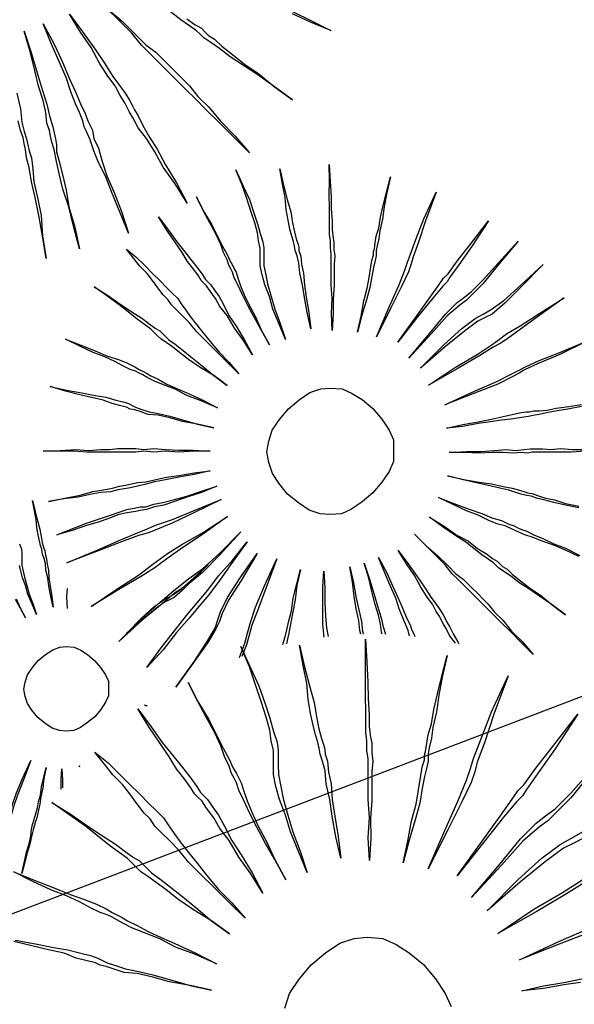
# Model space of a CAD drawing. Units: metres. Extents: x -354819 to 321981, y -252636 to 59232.
# Drawn here: x -95506 to -95423, y -175305 to -175158 of the extents above; entities that cross this region are included whole.
import ezdxf

# ---------------------------------------------------------------- set-up
doc = ezdxf.new("R2010")
doc.units = ezdxf.units.M
doc.header["$LTSCALE"] = 100
doc.header["$MEASUREMENT"] = 0
doc.linetypes.add('1', pattern=[0])
doc.linetypes.add('CONTINUO', pattern=[0])
doc.layers.get('Defpoints').update_dxf_attribs({"color": 1})
for name, color, linetype in [('ARQ_CTA_GER', 9, 'CONTINUO'), ('GRADE', 96, '1'), ('VERDE', 3, 'Continuous')]:
    doc.layers.add(name, color=color, linetype=linetype)
doc.layers.add('COTA', color=1, linetype='Continuous', lineweight=13)
doc.layers.add('hatch', color=9, linetype='Continuous', lineweight=13)
doc.styles.add('ARIAL', font='arial.ttf')
doc.linetypes.add('CERCA_LISA', pattern='A,0.5,-0.1,["/",Standard,S=0.2,R=0,X=-0.1,Y=-0.1]', length=0.6)
doc.dimstyles.get("Standard").update_dxf_attribs({"dimtxt": 0.18, "dimasz": 0.18, "dimexe": 0.18, "dimexo": 0.0625, "dimgap": 0.09, "dimtad": 0, "dimdec": 4, "dimzin": 0, "dimdsep": 46, "dimtxsty": 'Standard', "dimcen": 0.09, "dimadec": 0, "dimazin": 0, "dimtfac": 1, "dimtdec": 4, "dimtofl": 0, "dimtmove": 0, "dimatfit": 3, "dimfxl": 0, "dimtolj": 1, "dimtzin": 0, "dimarcsym": 0})

# ---------------------------------------------------------------- blocks, each defined once
blk = doc.blocks.new('_ArchTick')
at = {"color": 0, "linetype": 'ByBlock', "const_width": 0.15}
blk.add_lwpolyline([(-0.5, -0.5), (0.5, 0.5)], dxfattribs=at)
blk = doc.blocks.new('*D381')
at = {"layer": 'ARQ_CTA_GER', "color": 1, "lineweight": -2, "transparency": 16777216}
for p, q in [((-94474.42, -175079.41), (-94514.15, -174974.35)), ((-95566.71, -175415.12), (-94456.97, -174995.49)), ((-95498.11, -175466.49), (-95537.83, -175361.43))]:
    blk.add_line(p, q, dxfattribs=at)
at = {"layer": 'Defpoints', "color": 0, "transparency": 16777216}
for p in [(-94500, -175011.76), (-94474.37, -175079.55), (-95498.05, -175466.63)]:
    blk.add_point(p, dxfattribs=at)
at = {"layer": 'ARQ_CTA_GER', "color": 1, "lineweight": -2, "transparency": 16777216, "xscale": 45.72, "yscale": 45.72, "zscale": 45.72}
for p, rotation in [((-94500, -175011.76), 20.71314506827117), ((-95523.68, -175398.85), 200.7131450682712)]:
    blk.add_blockref('_ArchTick', p, dxfattribs=dict(at, rotation=rotation))
at = {"layer": 'ARQ_CTA_GER', "color": 7, "transparency": 16777216, "insert": (-95027.16, -175164.79), "char_height": 60.96, "attachment_point": 5, "rotation": 20.7131, "style": 'ARIAL'}
blk.add_mtext('\\A1;1094', dxfattribs=at)
blk = doc.blocks.new('VEG4')
at = {"layer": 'VERDE', "linetype": 'Continuous'}
for points in [[(-0.4688, 0.3242), (-0.4688, 0.3242), (-0.4408, 0.3039), (-0.4154, 0.2861), (-0.3925, 0.2709), (-0.3722, 0.2582), (-0.3544, 0.2454), (-0.3417, 0.2378), (-0.3316, 0.2302), (-0.3239, 0.2251), (-0.3163, 0.22), (-0.3062, 0.215), (-0.2934, 0.2073)], [(-0.263, 0.1794), (-0.2833, 0.1921), (-0.2985, 0.2048), (-0.3112, 0.2124), (-0.3214, 0.2175), (-0.329, 0.2226), (-0.3366, 0.2277), (-0.3468, 0.2327), (-0.3595, 0.2429), (-0.3748, 0.2556), (-0.3951, 0.2683), (-0.418, 0.2836), (-0.4408, 0.3039), (-0.4688, 0.3242)], [(0.1995, 0.126), (0.1995, 0.126), (0.2275, 0.1438), (0.2529, 0.1616), (0.2757, 0.1743), (0.2961, 0.187), (0.3113, 0.1997), (0.3266, 0.2073), (0.3367, 0.2124), (0.3443, 0.2175), (0.352, 0.22), (0.3647, 0.2277), (0.3774, 0.2353), (0.3952, 0.2429), (0.4155, 0.2556), (0.4358, 0.2683), (0.4612, 0.2836)], [(0.4612, 0.281), (0.4358, 0.2632), (0.4129, 0.248), (0.3952, 0.2353), (0.3774, 0.2251), (0.3647, 0.2175), (0.3545, 0.2124), (0.3469, 0.2099), (0.3393, 0.2073), (0.3291, 0.2023), (0.3138, 0.1946), (0.2986, 0.1845), (0.2783, 0.1718), (0.2554, 0.1591), (0.2275, 0.1438), (0.1995, 0.126)], [(-0.4942, 0.2785), (-0.4942, 0.2785), (-0.4637, 0.2607), (-0.4383, 0.2454), (-0.4129, 0.2327), (-0.3925, 0.22), (-0.3773, 0.2099), (-0.3621, 0.1997), (-0.3519, 0.1946), (-0.3443, 0.1895), (-0.3366, 0.1845), (-0.3265, 0.1794), (-0.3138, 0.1692), (-0.2985, 0.1591), (-0.2782, 0.1489), (-0.2579, 0.1362), (-0.2325, 0.1209), (-0.2045, 0.1057), (-0.235, 0.1209), (-0.263, 0.1362), (-0.2858, 0.1489), (-0.3062, 0.1591), (-0.3214, 0.1692), (-0.3366, 0.1768), (-0.3443, 0.1819), (-0.3519, 0.187), (-0.3595, 0.1921), (-0.3671, 0.1997), (-0.3798, 0.2073), (-0.3976, 0.2175), (-0.418, 0.2302), (-0.4383, 0.2454), (-0.4662, 0.2607), (-0.4942, 0.2785)], [(0.5688, 0.2259), (0.5688, 0.2259), (0.5803, 0.1954), (0.5904, 0.1725), (0.5981, 0.156), (0.6032, 0.1471), (0.6082, 0.1382), (0.6159, 0.123), (0.6247, 0.1014), (0.6349, 0.0734), (0.6222, 0.1014), (0.612, 0.1242), (0.6057, 0.1382), (0.6006, 0.1471), (0.5955, 0.156), (0.5892, 0.1712), (0.579, 0.1954), (0.5688, 0.2259)], [(-0.5298, 0.2099), (-0.5298, 0.2099), (-0.4993, 0.1972), (-0.4688, 0.1845), (-0.4459, 0.1743), (-0.423, 0.1667), (-0.4053, 0.1591), (-0.39, 0.1514), (-0.3773, 0.1463), (-0.3697, 0.1438), (-0.3621, 0.1387), (-0.3494, 0.1336), (-0.3366, 0.1286), (-0.3189, 0.1209), (-0.2985, 0.1108), (-0.2731, 0.1006), (-0.2477, 0.0904), (-0.2172, 0.0777), (-0.2503, 0.0879), (-0.2782, 0.0981), (-0.3036, 0.1082), (-0.3239, 0.1159), (-0.3417, 0.1235), (-0.357, 0.1286), (-0.3671, 0.1336), (-0.3748, 0.1362), (-0.3824, 0.1387), (-0.3925, 0.1463), (-0.4078, 0.1514), (-0.4256, 0.1616), (-0.4459, 0.1718), (-0.4713, 0.1819), (-0.4993, 0.1946), (-0.5298, 0.2099)], [(0.2224, 0.093), (0.2224, 0.093), (0.2554, 0.1057), (0.2834, 0.1184), (0.3088, 0.126), (0.3316, 0.1362), (0.3494, 0.1438), (0.3647, 0.1489), (0.3748, 0.1514), (0.3825, 0.154), (0.3901, 0.1565), (0.4002, 0.1616), (0.4155, 0.1667), (0.4333, 0.1718), (0.4536, 0.1794), (0.4765, 0.1895), (0.5044, 0.1997), (0.5349, 0.2099), (0.5044, 0.1972), (0.4765, 0.1845), (0.4511, 0.1743), (0.4307, 0.1641), (0.4129, 0.1565), (0.3977, 0.1514), (0.3875, 0.1489), (0.3799, 0.1463), (0.3723, 0.1438), (0.3621, 0.1413), (0.3469, 0.1362), (0.3291, 0.1311), (0.3088, 0.1235), (0.2834, 0.1133), (0.2554, 0.1032), (0.2224, 0.093)], [(0.5244, 0.203), (0.5244, 0.203), (0.5333, 0.189), (0.5422, 0.1751), (0.5485, 0.1636), (0.5549, 0.1535), (0.5612, 0.1458), (0.565, 0.1395), (0.5676, 0.1344), (0.5701, 0.1306), (0.5714, 0.128), (0.5739, 0.123), (0.5777, 0.1166), (0.5828, 0.109), (0.5879, 0.1001), (0.5955, 0.0899), (0.6032, 0.0772), (0.6108, 0.0645), (0.6019, 0.0785), (0.593, 0.0899), (0.5854, 0.1014), (0.579, 0.1103), (0.5739, 0.1179), (0.5701, 0.1242), (0.5676, 0.128), (0.5663, 0.1306), (0.565, 0.1331), (0.5625, 0.1382), (0.5587, 0.1446), (0.5536, 0.1535), (0.5472, 0.1636), (0.5409, 0.1751), (0.5333, 0.1878), (0.5244, 0.203)], [(-0.5603, 0.1159), (-0.5603, 0.1159), (-0.5272, 0.1082), (-0.4967, 0.1032), (-0.4713, 0.0955), (-0.4485, 0.0904), (-0.4281, 0.0879), (-0.4129, 0.0828), (-0.4027, 0.0803), (-0.3951, 0.0777), (-0.3875, 0.0752), (-0.3748, 0.0727), (-0.3595, 0.0676), (-0.3417, 0.065), (-0.3189, 0.06), (-0.2934, 0.0523), (-0.2655, 0.0473), (-0.235, 0.0396), (-0.268, 0.0447), (-0.2985, 0.0498), (-0.3239, 0.0549), (-0.3468, 0.06), (-0.3646, 0.0625), (-0.3798, 0.065), (-0.39, 0.0676), (-0.3976, 0.0701), (-0.4053, 0.0727), (-0.4154, 0.0752), (-0.4307, 0.0803), (-0.4485, 0.0854), (-0.4713, 0.0904), (-0.4967, 0.0981), (-0.5272, 0.1057), (-0.5603, 0.1159)], [(0.1029, 0.0676), (0.1131, 0.0473), (0.1182, 0.0218), (0.1207, -0.0061), (0.1182, -0.0341), (0.1131, -0.0595), (0.1029, -0.0798), (0.0902, -0.095), (0.0725, -0.1103), (0.0521, -0.1179), (0.0293, -0.123), (0.0013, -0.1255), (-0.0266, -0.123), (-0.0521, -0.1179), (-0.0724, -0.1103)], [(0.2402, 0.0473), (0.2402, 0.0473), (0.2732, 0.0523), (0.3037, 0.06), (0.3316, 0.065), (0.3545, 0.0676), (0.3723, 0.0701), (0.3875, 0.0727), (0.4002, 0.0752), (0.4079, 0.0752), (0.4155, 0.0752), (0.4282, 0.0752), (0.4434, 0.0777), (0.4612, 0.0803), (0.4841, 0.0828), (0.507, 0.0854), (0.5375, 0.0904), (0.5679, 0.0955), (0.5349, 0.0879), (0.5044, 0.0828), (0.479, 0.0777), (0.4561, 0.0727), (0.4384, 0.0701), (0.4231, 0.0676), (0.4129, 0.065), (0.4053, 0.065), (0.3977, 0.065), (0.3875, 0.065), (0.3723, 0.0625), (0.352, 0.06), (0.3291, 0.0574), (0.3037, 0.0549), (0.2732, 0.0523), (0.2402, 0.0473)], [(0.5719, 0.0717), (0.5727, 0.0709), (0.5828, 0.0607), (0.593, 0.0493), (0.5803, 0.0607), (0.5723, 0.0687)], [(0.5763, 0.0287), (0.5777, 0.0277), (0.5763, 0.0286)], [(0.673, 0.0201), (0.687, 0.0188), (0.6984, 0.0162), (0.7086, 0.0112), (0.7175, 0.0048), (0.7238, -0.0041), (0.7289, -0.0142), (0.7315, -0.027), (0.7327, -0.0409), (0.7315, -0.0549), (0.7289, -0.0676), (0.7238, -0.0778), (0.7175, -0.0854), (0.7086, -0.093), (0.6984, -0.0968), (0.687, -0.0994), (0.673, -0.1006), (0.6591, -0.0994), (0.6463, -0.0968), (0.6362, -0.093), (0.6286, -0.0854), (0.6209, -0.0778), (0.6171, -0.0676), (0.6146, -0.0549), (0.6133, -0.0409), (0.6146, -0.027), (0.6171, -0.0142), (0.6209, -0.0041), (0.6286, 0.0048), (0.6362, 0.0112), (0.6463, 0.0162), (0.6591, 0.0188), (0.673, 0.0201)], [(0.2402, 0.0142), (0.2402, 0.0142), (0.2732, 0.0142), (0.3062, 0.0142), (0.3342, 0.0142), (0.3596, 0.0142), (0.3825, 0.0117), (0.4028, 0.0117), (0.4206, 0.0117), (0.4333, 0.0117), (0.446, 0.0091), (0.4587, 0.0091), (0.4765, 0.0066), (0.4943, 0.0041), (0.512, 0.0015), (0.5324, 0.0015), (0.5527, -0.001), (0.5756, -0.0036), (0.5502, -0.0061), (0.5273, -0.0061), (0.5044, -0.0061), (0.4841, -0.0061), (0.4638, -0.0061), (0.4485, -0.0061), (0.4333, -0.0061), (0.4206, -0.0036), (0.4053, -0.001), (0.3901, 0.0015), (0.3698, 0.0041), (0.3494, 0.0066), (0.3266, 0.0091), (0.2986, 0.0117), (0.2707, 0.0117), (0.2402, 0.0142)], [(-0.573, -0.0036), (-0.573, -0.0036), (-0.5399, -0.0036), (-0.5094, -0.0036), (-0.4815, -0.0036), (-0.4586, -0.0036), (-0.4383, -0.0036), (-0.4205, -0.0036), (-0.4078, -0.0036), (-0.4002, -0.0036), (-0.39, -0.0036), (-0.3773, -0.0036), (-0.3621, -0.0036), (-0.3443, -0.0036), (-0.3214, -0.0061), (-0.296, -0.0061), (-0.268, -0.0061)], [(-0.268, -0.0061), (-0.2985, -0.0087), (-0.3265, -0.0087), (-0.3494, -0.0087), (-0.3671, -0.0112), (-0.3824, -0.0112), (-0.3951, -0.0112), (-0.4027, -0.0112), (-0.4103, -0.0112), (-0.423, -0.0112), (-0.4383, -0.0112), (-0.4586, -0.0087), (-0.4815, -0.0087), (-0.5094, -0.0061), (-0.5399, -0.0061), (-0.573, -0.0036)], [(0.2478, -0.0315), (0.2478, -0.0315), (0.2808, -0.0391), (0.3113, -0.0442), (0.3393, -0.0518), (0.3621, -0.0544), (0.3799, -0.0595), (0.3977, -0.062), (0.4104, -0.0646), (0.418, -0.0646), (0.4257, -0.0646), (0.4358, -0.0671), (0.4511, -0.0696), (0.4714, -0.0722), (0.4917, -0.0773), (0.5171, -0.0823), (0.5451, -0.0874), (0.5756, -0.095), (0.5425, -0.09), (0.5146, -0.0849), (0.4892, -0.0823), (0.4663, -0.0798), (0.446, -0.0773), (0.4307, -0.0747), (0.4206, -0.0722), (0.4129, -0.0722), (0.4053, -0.0722), (0.3926, -0.0696), (0.3774, -0.0671), (0.3596, -0.062), (0.3367, -0.0544), (0.3113, -0.0493), (0.2808, -0.0417), (0.2478, -0.0315)], [(-0.5628, -0.1052), (-0.5628, -0.1052), (-0.5298, -0.1001), (-0.4993, -0.095), (-0.4739, -0.09), (-0.451, -0.0849), (-0.4307, -0.0823), (-0.4154, -0.0798), (-0.4027, -0.0773), (-0.3951, -0.0773), (-0.3875, -0.0773), (-0.3748, -0.0747), (-0.3595, -0.0722), (-0.3392, -0.0696)], [(-0.3646, -0.0798), (-0.3798, -0.0823), (-0.39, -0.0849), (-0.3976, -0.0849), (-0.4053, -0.0849), (-0.4154, -0.0874), (-0.4307, -0.0874), (-0.451, -0.09), (-0.4739, -0.0925), (-0.4993, -0.0976), (-0.5298, -0.1001), (-0.5628, -0.1052)], [(0.2376, -0.0696), (0.2376, -0.0696), (0.2707, -0.0798), (0.2986, -0.0874), (0.324, -0.095), (0.3469, -0.1027), (0.3672, -0.1103), (0.3825, -0.1154), (0.3926, -0.1205), (0.4002, -0.123), (0.4079, -0.1255), (0.418, -0.1306), (0.4333, -0.1357), (0.4485, -0.1433), (0.4689, -0.1509), (0.4943, -0.1586), (0.5197, -0.1662), (0.5502, -0.1764), (0.5197, -0.1662), (0.4892, -0.1586), (0.4663, -0.1509), (0.4434, -0.1433), (0.4257, -0.1382), (0.4129, -0.1332), (0.4028, -0.1306), (0.3952, -0.1281), (0.3875, -0.1255), (0.3774, -0.1205), (0.3621, -0.1128), (0.3443, -0.1052), (0.324, -0.0976), (0.2986, -0.09), (0.2707, -0.0798), (0.2376, -0.0696)], [(0.7912, -0.0727), (0.7912, -0.0727), (0.8077, -0.0778), (0.8217, -0.0816)], [(0.8217, -0.0829), (0.8077, -0.0778), (0.7912, -0.0727)], [(0.7836, -0.0879), (0.7836, -0.0879), (0.7988, -0.0943), (0.8141, -0.1006), (0.8255, -0.107), (0.8369, -0.1121), (0.8458, -0.1172), (0.8534, -0.1222)], [(0.8763, -0.1451), (0.8687, -0.1413), (0.8636, -0.1375), (0.8598, -0.1337), (0.856, -0.1299), (0.8509, -0.1248), (0.8433, -0.1197), (0.8357, -0.1146), (0.8242, -0.1083), (0.8128, -0.1019), (0.7988, -0.0956), (0.7836, -0.0879)], [(-0.5298, -0.2196), (-0.5298, -0.2196), (-0.4993, -0.2068), (-0.4713, -0.1967)], [(-0.4688, -0.1992), (-0.4993, -0.2094), (-0.5298, -0.2196)], [(0.2224, -0.1001), (0.2224, -0.1001), (0.2529, -0.1128), (0.2834, -0.1255), (0.3062, -0.1382), (0.3291, -0.1484), (0.3469, -0.1586), (0.3621, -0.1687), (0.3723, -0.1789), (0.3799, -0.1865), (0.3875, -0.1941), (0.4002, -0.2018), (0.4129, -0.2119), (0.4307, -0.2221), (0.4511, -0.2323), (0.4765, -0.245), (0.5019, -0.2577), (0.5324, -0.2704), (0.4993, -0.2577), (0.4714, -0.2475), (0.446, -0.2348), (0.4257, -0.2246), (0.4079, -0.2145), (0.3926, -0.2068), (0.3825, -0.1992), (0.3748, -0.1916), (0.3672, -0.184), (0.357, -0.1738), (0.3418, -0.1637), (0.3266, -0.1535), (0.3037, -0.1408), (0.2808, -0.1281), (0.2529, -0.1154), (0.2224, -0.1001)], [(0.5691, -0.1079), (0.5727, -0.1057), (0.5691, -0.108)], [(0.7734, -0.1133), (0.7734, -0.1133), (0.7874, -0.1222), (0.8001, -0.1311), (0.8102, -0.1388), (0.8204, -0.1451), (0.828, -0.1515), (0.8344, -0.1553), (0.8395, -0.1578), (0.8433, -0.1604), (0.8471, -0.1629), (0.8522, -0.1654), (0.8585, -0.1693), (0.8661, -0.1743), (0.875, -0.1807), (0.8839, -0.1883), (0.8954, -0.1959), (0.9081, -0.2048), (0.8941, -0.1959), (0.8814, -0.1883), (0.87, -0.182), (0.8611, -0.1756), (0.8534, -0.1705), (0.8471, -0.1667), (0.842, -0.1642), (0.8395, -0.1629), (0.8369, -0.1604), (0.8318, -0.1578), (0.8255, -0.1527), (0.8179, -0.1477), (0.809, -0.14), (0.7988, -0.1324), (0.7861, -0.1235), (0.7734, -0.1133)], [(0.7569, -0.1273), (0.7569, -0.1273), (0.7696, -0.1388), (0.7779, -0.1481)], [(0.667, -0.1463), (0.667, -0.1463), (0.667, -0.1959), (0.6651, -0.2321), (0.6632, -0.2588), (0.6613, -0.2741), (0.6594, -0.2874), (0.6556, -0.3122), (0.6537, -0.3464), (0.6537, -0.3922), (0.6518, -0.3446), (0.6518, -0.3083), (0.6537, -0.2855), (0.6556, -0.2721), (0.6594, -0.2569), (0.6613, -0.2321), (0.6651, -0.194), (0.667, -0.1463)], [(0.202, -0.1509), (0.202, -0.1509), (0.23, -0.1687), (0.2554, -0.1865), (0.2757, -0.2018), (0.2961, -0.2145), (0.3113, -0.2272), (0.324, -0.2348), (0.3342, -0.2399), (0.3418, -0.245), (0.3494, -0.25), (0.3596, -0.2551), (0.3723, -0.2628), (0.3875, -0.2729), (0.4053, -0.2856), (0.4231, -0.3009), (0.446, -0.3161), (0.4714, -0.3339), (0.4434, -0.3161), (0.418, -0.3009), (0.3952, -0.2882), (0.3774, -0.2755), (0.3621, -0.2653), (0.3494, -0.2577), (0.3393, -0.2526), (0.3342, -0.25), (0.3291, -0.245), (0.3189, -0.2399), (0.3062, -0.2297), (0.291, -0.2196), (0.2732, -0.2043), (0.2529, -0.1891), (0.2275, -0.1713), (0.202, -0.1509)], [(0.5584, -0.1578), (0.5584, -0.1578), (0.566, -0.2054), (0.5736, -0.2397), (0.5793, -0.2626), (0.585, -0.2741), (0.5908, -0.2855), (0.5984, -0.3083), (0.606, -0.3426), (0.6137, -0.3865), (0.6022, -0.3407), (0.5946, -0.3065), (0.587, -0.2855), (0.5813, -0.2741), (0.5775, -0.2626), (0.5717, -0.2397), (0.566, -0.2054), (0.5584, -0.1578)], [(0.6099, -0.1483), (0.6099, -0.1483), (0.6156, -0.1844), (0.6194, -0.2168), (0.6232, -0.2455), (0.6251, -0.2702), (0.627, -0.295), (0.6308, -0.3217), (0.6327, -0.3541), (0.6365, -0.3884), (0.6308, -0.3503), (0.6251, -0.3179), (0.6213, -0.2912), (0.6194, -0.2684), (0.6174, -0.2455), (0.6156, -0.2168), (0.6117, -0.1844), (0.6099, -0.1483)], [(0.7337, -0.154), (0.7337, -0.154), (0.7242, -0.2016), (0.7166, -0.2378), (0.7128, -0.2645), (0.7108, -0.2779), (0.7089, -0.2912), (0.7032, -0.316), (0.6937, -0.3503), (0.6842, -0.3941), (0.6918, -0.3484), (0.6994, -0.3122), (0.7032, -0.2893), (0.7051, -0.2759), (0.7071, -0.2626), (0.7128, -0.2378), (0.7223, -0.2016), (0.7337, -0.154)], [(0.6679, -0.1629), (0.6679, -0.1629), (0.6679, -0.1959), (0.6667, -0.2201), (0.6641, -0.2366), (0.6616, -0.2455), (0.6591, -0.2544), (0.6565, -0.2696), (0.6552, -0.2925), (0.654, -0.323), (0.654, -0.2912), (0.654, -0.2683), (0.6552, -0.2518), (0.6578, -0.2442), (0.6603, -0.2366), (0.6629, -0.2201), (0.6654, -0.1959), (0.6679, -0.1629)], [(0.8061, -0.1749), (0.8061, -0.1749), (0.7871, -0.2207), (0.7737, -0.255), (0.7623, -0.2816), (0.7566, -0.295), (0.7509, -0.3103), (0.7395, -0.3331), (0.7261, -0.3655), (0.7089, -0.4055), (0.7242, -0.3617), (0.7356, -0.3293), (0.7452, -0.3065), (0.7509, -0.2931), (0.7585, -0.2798), (0.7699, -0.255), (0.7851, -0.2207), (0.8061, -0.1749)], [(0.169, -0.1789), (0.169, -0.1789), (0.1944, -0.2018), (0.2148, -0.2246), (0.2351, -0.2424), (0.2529, -0.2602), (0.2656, -0.2729), (0.2783, -0.2856), (0.2884, -0.2932), (0.2935, -0.2983), (0.2986, -0.3034), (0.3088, -0.311), (0.3189, -0.3212), (0.3316, -0.3339), (0.3469, -0.3491), (0.3647, -0.3669), (0.385, -0.3873), (0.4079, -0.4101), (0.3825, -0.3873), (0.3596, -0.3669), (0.3418, -0.3491), (0.324, -0.3339), (0.3113, -0.3212), (0.2986, -0.311), (0.291, -0.3059), (0.2859, -0.3009), (0.2808, -0.2958), (0.2707, -0.2882), (0.2605, -0.2755), (0.2478, -0.2628), (0.23, -0.245), (0.2122, -0.2246), (0.1919, -0.2043), (0.169, -0.1789)], [(-0.1842, -0.2729), (-0.1689, -0.2526), (-0.1512, -0.2272), (-0.1308, -0.2018), (-0.1486, -0.2297), (-0.1664, -0.2551), (-0.1816, -0.278)], [(0.728, -0.4151), (0.728, -0.4151), (0.7375, -0.3922), (0.747, -0.3731), (0.7566, -0.3541), (0.7642, -0.3389), (0.7719, -0.3274), (0.7776, -0.316), (0.7833, -0.3083), (0.7871, -0.3026), (0.7909, -0.2969), (0.7966, -0.2893), (0.8023, -0.2798), (0.808, -0.2664), (0.8157, -0.2512), (0.8252, -0.234), (0.8347, -0.215), (0.8462, -0.194), (0.8271, -0.2378), (0.81, -0.2721), (0.7985, -0.295), (0.7909, -0.3065), (0.7871, -0.3122), (0.7814, -0.3179), (0.7756, -0.3293), (0.768, -0.3407), (0.7585, -0.356), (0.749, -0.3731), (0.7395, -0.3922), (0.728, -0.4151)], [(0.1309, -0.2119), (0.1309, -0.2119), (0.1487, -0.2399), (0.1665, -0.2653), (0.1792, -0.2882), (0.1919, -0.3059), (0.2046, -0.3237), (0.2122, -0.3339), (0.2173, -0.3441), (0.2224, -0.3491), (0.2249, -0.3542), (0.2325, -0.3644), (0.2402, -0.3746), (0.2478, -0.3898), (0.2605, -0.4076), (0.2732, -0.4279), (0.2884, -0.4533), (0.3037, -0.4787), (0.2859, -0.4508), (0.2707, -0.4279), (0.2554, -0.4076), (0.2427, -0.3873), (0.2325, -0.3746), (0.2249, -0.3619), (0.2198, -0.3542), (0.2173, -0.3517), (0.2122, -0.3466), (0.2071, -0.339), (0.1995, -0.3263), (0.1893, -0.311), (0.1766, -0.2932), (0.1639, -0.2704), (0.1487, -0.2424), (0.1309, -0.2119)], [(0.7509, -0.4246), (0.7509, -0.4246), (0.7642, -0.4037), (0.7776, -0.3846), (0.789, -0.3674), (0.7985, -0.3541), (0.8061, -0.3407), (0.8118, -0.3312), (0.8157, -0.3255), (0.8195, -0.3198), (0.8233, -0.314), (0.829, -0.3065), (0.8347, -0.2969), (0.8442, -0.2855), (0.8538, -0.2721), (0.8633, -0.2569), (0.8766, -0.2397), (0.89, -0.2207), (0.8766, -0.2417), (0.8633, -0.2607), (0.8538, -0.2779), (0.8442, -0.2912), (0.8366, -0.3026), (0.8309, -0.3122), (0.8252, -0.3198), (0.8233, -0.3236), (0.8195, -0.3293), (0.8157, -0.335), (0.808, -0.3446), (0.8004, -0.356), (0.7909, -0.3713), (0.7794, -0.3865), (0.7661, -0.4055), (0.7509, -0.4246)], [(-0.0953, -0.2323), (-0.0953, -0.2323), (-0.1181, -0.2932), (-0.1359, -0.339), (-0.1461, -0.3695), (-0.1512, -0.3847), (-0.1562, -0.4), (-0.1664, -0.4279), (-0.1842, -0.4686), (-0.2071, -0.5245), (-0.1867, -0.466), (-0.1689, -0.4228), (-0.1588, -0.3949), (-0.1562, -0.3822), (-0.1512, -0.3669), (-0.141, -0.3364), (-0.1207, -0.2907), (-0.0953, -0.2323)], [(0.0979, -0.2323), (0.0979, -0.2323), (0.1207, -0.2907), (0.1385, -0.3364), (0.1512, -0.3669), (0.1588, -0.3822), (0.1665, -0.3974), (0.1792, -0.4254), (0.197, -0.466), (0.2173, -0.5219), (0.1919, -0.466), (0.1716, -0.4254), (0.1588, -0.3974), (0.1512, -0.3847), (0.1436, -0.3695), (0.1334, -0.339), (0.1182, -0.2932), (0.0979, -0.2323)], [(-0.0444, -0.2373), (-0.0444, -0.2373), (-0.0571, -0.3009), (-0.0698, -0.3491), (-0.0775, -0.3847), (-0.08, -0.4025), (-0.0825, -0.4203), (-0.0902, -0.4508), (-0.1003, -0.4965), (-0.113, -0.5524), (-0.1029, -0.4914), (-0.0953, -0.4432), (-0.0902, -0.4127), (-0.0876, -0.3974), (-0.0825, -0.3822), (-0.0749, -0.3491), (-0.0622, -0.3009), (-0.0444, -0.2373)], [(-0.0089, -0.25), (-0.0089, -0.25), (-0.0089, -0.3161), (-0.0114, -0.3644), (-0.0165, -0.3974), (-0.0216, -0.4152), (-0.0266, -0.433), (-0.0317, -0.4635), (-0.0343, -0.5092), (-0.0368, -0.5702), (-0.0368, -0.5067), (-0.0368, -0.4609), (-0.0343, -0.4279), (-0.0292, -0.4127), (-0.0241, -0.3974), (-0.019, -0.3644), (-0.0139, -0.3161), (-0.0089, -0.25)], [(0.0216, -0.2475), (0.0216, -0.2475), (0.0267, -0.3136), (0.0318, -0.3619), (0.0318, -0.3949), (0.0293, -0.4127), (0.0267, -0.4305), (0.0267, -0.4635), (0.0293, -0.5092), (0.0318, -0.5677), (0.0267, -0.5067), (0.0216, -0.4584), (0.0216, -0.4254), (0.0216, -0.4101), (0.0242, -0.3949), (0.0267, -0.3619), (0.0242, -0.3136), (0.0216, -0.2475)], [(0.0597, -0.2551), (0.0597, -0.2551), (0.0699, -0.3187), (0.0775, -0.3644), (0.0826, -0.3949), (0.0852, -0.4101), (0.0852, -0.4228), (0.0902, -0.4533), (0.0953, -0.4965), (0.1029, -0.555), (0.0902, -0.494), (0.0826, -0.4508), (0.0775, -0.4203), (0.075, -0.4101), (0.075, -0.3974), (0.0725, -0.3669), (0.0674, -0.3187), (0.0597, -0.2551)], [(0.5222, -0.2573), (0.5317, -0.2779), (0.5394, -0.2912), (0.5469, -0.3045), (0.5584, -0.3274), (0.5717, -0.3598), (0.587, -0.4017), (0.5679, -0.3598), (0.5526, -0.3255), (0.5431, -0.3045), (0.5355, -0.2912), (0.5279, -0.2779), (0.5206, -0.2605)], [(0.7719, -0.4456), (0.7719, -0.4456), (0.789, -0.4284), (0.8043, -0.4112), (0.8195, -0.3979), (0.8309, -0.3846), (0.8424, -0.375), (0.8499, -0.3655), (0.8576, -0.3579), (0.8614, -0.3541), (0.8652, -0.3503), (0.8728, -0.3426), (0.8805, -0.335), (0.89, -0.3255), (0.9014, -0.314), (0.9167, -0.3007), (0.9319, -0.2855), (0.9491, -0.2684), (0.9319, -0.2874), (0.9167, -0.3045), (0.9014, -0.3179), (0.89, -0.3312), (0.8805, -0.3407), (0.8728, -0.3503), (0.8671, -0.356), (0.8633, -0.3598), (0.8595, -0.3636), (0.8538, -0.3693), (0.8442, -0.377), (0.8347, -0.3884), (0.8214, -0.3998), (0.8061, -0.4132), (0.7909, -0.4284), (0.7719, -0.4456)], [(0.49, -0.3165), (0.4917, -0.3198), (0.4955, -0.3274), (0.5012, -0.3369), (0.5088, -0.3484), (0.5165, -0.3617), (0.5279, -0.377), (0.5394, -0.396), (0.5508, -0.4151), (0.5374, -0.3941), (0.5241, -0.377), (0.5127, -0.3598), (0.5031, -0.3464), (0.4955, -0.335), (0.4898, -0.3255), (0.487, -0.3214)], [(0.7928, -0.4742), (0.7928, -0.4742), (0.8138, -0.4608), (0.8328, -0.4475), (0.8499, -0.4379), (0.8652, -0.4284), (0.8766, -0.4189), (0.8881, -0.4132), (0.8957, -0.4094), (0.9014, -0.4055), (0.9072, -0.4037), (0.9167, -0.3979), (0.9262, -0.3922), (0.9396, -0.3865), (0.9548, -0.377), (0.97, -0.3674), (0.9891, -0.356), (1.0101, -0.3446), (0.9891, -0.3579), (0.97, -0.3713), (0.9528, -0.3827), (0.9396, -0.3922), (0.9262, -0.3998), (0.9167, -0.4055), (0.909, -0.4094), (0.9033, -0.4112), (0.8976, -0.4132), (0.89, -0.4169), (0.8785, -0.4227), (0.8671, -0.4303), (0.8519, -0.4398), (0.8347, -0.4493), (0.8138, -0.4608), (0.7928, -0.4742)], [(0.4539, -0.3684), (0.4574, -0.3713), (0.4688, -0.3808), (0.4803, -0.3922), (0.4936, -0.4055), (0.5088, -0.4208), (0.5241, -0.4379), (0.505, -0.4208), (0.4898, -0.4055), (0.4746, -0.3922), (0.4612, -0.3808), (0.45, -0.3733)], [(0.418, -0.4101), (0.4231, -0.4132), (0.4345, -0.4227), (0.4497, -0.4322), (0.465, -0.4436), (0.4821, -0.457), (0.5012, -0.4703), (0.4803, -0.457), (0.4612, -0.4436), (0.4459, -0.4341), (0.4307, -0.4246), (0.4193, -0.4151), (0.4155, -0.4128)], [(0.81, -0.4989), (0.81, -0.4989), (0.8347, -0.4894), (0.8557, -0.4799), (0.8748, -0.4742), (0.8919, -0.4665), (0.9052, -0.4608), (0.9167, -0.457), (0.9243, -0.4551), (0.93, -0.4532), (0.9357, -0.4513), (0.9433, -0.4475), (0.9548, -0.4436), (0.9681, -0.4398), (0.9834, -0.4341), (1.0005, -0.4265), (1.0215, -0.4189), (1.0443, -0.4112), (1.0215, -0.4208), (1.0005, -0.4303), (0.9815, -0.4379), (0.9662, -0.4456), (0.9528, -0.4513), (0.9414, -0.4551), (0.9338, -0.457), (0.9281, -0.4589), (0.9224, -0.4608), (0.9147, -0.4627), (0.9033, -0.4665), (0.89, -0.4703), (0.8748, -0.476), (0.8557, -0.4837), (0.8347, -0.4913), (0.81, -0.4989)], [(0.3955, -0.4327), (0.3983, -0.4341), (0.4078, -0.4418), (0.4193, -0.4493), (0.4345, -0.457), (0.4497, -0.4665), (0.4688, -0.478), (0.4898, -0.4894), (0.4669, -0.478), (0.4459, -0.4665), (0.4288, -0.457), (0.4135, -0.4493), (0.4021, -0.4418), (0.3915, -0.4364)], [(0.3642, -0.4603), (0.3659, -0.4608), (0.3716, -0.4646), (0.3811, -0.4685), (0.3907, -0.4722), (0.404, -0.478), (0.4193, -0.4856), (0.4383, -0.4932), (0.4574, -0.5009), (0.4803, -0.5104), (0.4554, -0.5027), (0.4345, -0.4951), (0.4155, -0.4875), (0.4002, -0.4817), (0.3869, -0.476), (0.3754, -0.4722), (0.3678, -0.4685), (0.3621, -0.4665), (0.3581, -0.4652)], [(0.6441, -0.4817), (0.6651, -0.4837), (0.6822, -0.4875), (0.6975, -0.4951), (0.7108, -0.5046), (0.7203, -0.518), (0.728, -0.5332), (0.7318, -0.5523), (0.7337, -0.5732), (0.7318, -0.5942), (0.728, -0.6133), (0.7203, -0.6285), (0.7108, -0.6399), (0.6975, -0.6514), (0.6822, -0.6571), (0.6651, -0.6609), (0.6441, -0.6628), (0.6232, -0.6609), (0.6041, -0.6571), (0.5889, -0.6514), (0.5775, -0.6399), (0.566, -0.6285), (0.5603, -0.6133), (0.5565, -0.5942), (0.5546, -0.5732), (0.5565, -0.5523), (0.5603, -0.5332), (0.566, -0.518), (0.5775, -0.5046), (0.5889, -0.4951), (0.6041, -0.4875), (0.6232, -0.4837), (0.6441, -0.4817)], [(0.3081, -0.501), (0.3221, -0.5027), (0.3335, -0.5066), (0.3411, -0.5084), (0.3468, -0.5104), (0.3525, -0.5123), (0.3621, -0.5141), (0.3735, -0.518), (0.3869, -0.5199), (0.404, -0.5237), (0.4231, -0.5294), (0.444, -0.5332), (0.4669, -0.539), (0.4422, -0.5351), (0.4193, -0.5313), (0.4002, -0.5275), (0.3831, -0.5237), (0.3697, -0.5218), (0.3583, -0.5199), (0.3507, -0.518), (0.345, -0.5161), (0.3392, -0.5141), (0.3316, -0.5123), (0.3201, -0.5084), (0.3068, -0.5046), (0.3035, -0.5039)], [(0.8233, -0.5332), (0.8233, -0.5332), (0.8481, -0.5294), (0.8709, -0.5237), (0.8919, -0.5199), (0.909, -0.518), (0.9224, -0.5161), (0.9338, -0.5141), (0.9433, -0.5123), (0.9491, -0.5123), (0.9548, -0.5123), (0.9643, -0.5123), (0.9757, -0.5104), (0.9891, -0.5084), (1.0062, -0.5066), (1.0234, -0.5046), (1.0463, -0.5009), (1.0691, -0.497), (1.0443, -0.5027), (1.0215, -0.5066), (1.0024, -0.5104), (0.9852, -0.5141), (0.972, -0.5161), (0.9605, -0.518), (0.9528, -0.5199), (0.9471, -0.5199), (0.9414, -0.5199), (0.9338, -0.5199), (0.9224, -0.5218), (0.9072, -0.5237), (0.89, -0.5256), (0.8709, -0.5275), (0.8481, -0.5294), (0.8233, -0.5332)], [(0.8233, -0.558), (0.8233, -0.558), (0.8481, -0.558), (0.8728, -0.558), (0.8938, -0.558), (0.9129, -0.558), (0.93, -0.5599), (0.9453, -0.5599), (0.9586, -0.5599), (0.9681, -0.5599), (0.9777, -0.5618), (0.9872, -0.5618), (1.0005, -0.5637), (1.0139, -0.5656), (1.0272, -0.5675), (1.0425, -0.5675), (1.0577, -0.5694), (1.0749, -0.5714), (1.0558, -0.5732), (1.0386, -0.5732), (1.0215, -0.5732), (1.0062, -0.5732), (0.991, -0.5732), (0.9795, -0.5732), (0.9681, -0.5732), (0.9586, -0.5714), (0.9471, -0.5694), (0.9357, -0.5675), (0.9205, -0.5656), (0.9052, -0.5637), (0.8881, -0.5618), (0.8671, -0.5599), (0.8462, -0.5599), (0.8233, -0.558)], [(0.2134, -0.5714), (0.2134, -0.5714), (0.2382, -0.5714), (0.2611, -0.5714), (0.282, -0.5714), (0.2992, -0.5714), (0.3144, -0.5714), (0.3278, -0.5714), (0.3373, -0.5714), (0.343, -0.5714), (0.3507, -0.5714), (0.3602, -0.5714), (0.3716, -0.5714), (0.3849, -0.5714), (0.4021, -0.5732), (0.4212, -0.5732), (0.4422, -0.5732), (0.4669, -0.5732), (0.4422, -0.5732), (0.4193, -0.5752), (0.3983, -0.5752), (0.3811, -0.5752), (0.3678, -0.5771), (0.3564, -0.5771), (0.3468, -0.5771), (0.3411, -0.5771), (0.3354, -0.5771), (0.3259, -0.5771), (0.3144, -0.5771), (0.2992, -0.5752), (0.282, -0.5752), (0.2611, -0.5732), (0.2382, -0.5732), (0.2134, -0.5714)], [(0.829, -0.5923), (0.829, -0.5923), (0.8538, -0.598), (0.8766, -0.6018), (0.8976, -0.6075), (0.9147, -0.6095), (0.9281, -0.6133), (0.9414, -0.6152), (0.951, -0.6171), (0.9567, -0.6171), (0.9624, -0.6171), (0.97, -0.619), (0.9815, -0.6209), (0.9967, -0.6228), (1.0119, -0.6266), (1.031, -0.6304), (1.052, -0.6342), (1.0749, -0.6399), (1.05, -0.6362), (1.0291, -0.6323), (1.0101, -0.6304), (0.9929, -0.6285), (0.9777, -0.6266), (0.9662, -0.6247), (0.9586, -0.6228), (0.9528, -0.6228), (0.9471, -0.6228), (0.9376, -0.6209), (0.9262, -0.619), (0.9129, -0.6152), (0.8957, -0.6095), (0.8766, -0.6056), (0.8538, -0.5999), (0.829, -0.5923)], [(0.2211, -0.6476), (0.2211, -0.6476), (0.2458, -0.6437), (0.2687, -0.6399), (0.2877, -0.6362), (0.3049, -0.6323), (0.3201, -0.6304), (0.3316, -0.6285), (0.3411, -0.6266), (0.3468, -0.6266), (0.3525, -0.6266), (0.3621, -0.6247), (0.3735, -0.6228), (0.3888, -0.6209), (0.404, -0.619), (0.4231, -0.6152), (0.444, -0.6113), (0.4688, -0.6075), (0.444, -0.6133), (0.4212, -0.6171), (0.4021, -0.6228), (0.3849, -0.6247), (0.3697, -0.6285), (0.3583, -0.6304), (0.3507, -0.6323), (0.345, -0.6323), (0.3392, -0.6323), (0.3316, -0.6342), (0.3201, -0.6342), (0.3049, -0.6362), (0.2877, -0.638), (0.2687, -0.6419), (0.2458, -0.6437), (0.2211, -0.6476)], [(0.8214, -0.6209), (0.8214, -0.6209), (0.8462, -0.6285), (0.8671, -0.6342), (0.8862, -0.6399), (0.9033, -0.6457), (0.9186, -0.6514), (0.93, -0.6552), (0.9376, -0.659), (0.9433, -0.6609), (0.9491, -0.6628), (0.9567, -0.6666), (0.9681, -0.6704), (0.9795, -0.6761), (0.9948, -0.6818), (1.0139, -0.6876), (1.0329, -0.6933), (1.0558, -0.701), (1.0329, -0.6933), (1.0101, -0.6876), (0.9929, -0.6818), (0.9757, -0.6761), (0.9624, -0.6723), (0.9528, -0.6686), (0.9453, -0.6666), (0.9396, -0.6647), (0.9338, -0.6628), (0.9262, -0.659), (0.9147, -0.6533), (0.9014, -0.6476), (0.8862, -0.6419), (0.8671, -0.6362), (0.8462, -0.6285), (0.8214, -0.6209)], [(0.2687, -0.7238), (0.2897, -0.7162), (0.3087, -0.7085), (0.324, -0.701), (0.3373, -0.6952), (0.3488, -0.6895), (0.3583, -0.6857), (0.364, -0.6838), (0.3697, -0.6818), (0.3792, -0.6781), (0.3888, -0.6723), (0.4021, -0.6666), (0.4193, -0.6609), (0.4364, -0.6533), (0.4574, -0.6457), (0.4803, -0.638), (0.4574, -0.6476), (0.4364, -0.6571), (0.4173, -0.6666), (0.4021, -0.6723), (0.3888, -0.68), (0.3774, -0.6838), (0.3697, -0.6876), (0.364, -0.6895), (0.3583, -0.6914), (0.3507, -0.6952), (0.3392, -0.699), (0.3259, -0.7047), (0.3087, -0.7105), (0.2916, -0.7181), (0.2687, -0.7257)], [(0.81, -0.6437), (0.81, -0.6437), (0.8328, -0.6533), (0.8557, -0.6628), (0.8728, -0.6723), (0.89, -0.68), (0.9033, -0.6876), (0.9147, -0.6952), (0.9224, -0.7028), (0.9281, -0.7085), (0.9338, -0.7142), (0.9433, -0.72), (0.9528, -0.7276), (0.9662, -0.7352), (0.9815, -0.7429), (1.0005, -0.7524), (1.0196, -0.7619), (1.0425, -0.7715), (1.0176, -0.7619), (0.9967, -0.7543), (0.9777, -0.7448), (0.9624, -0.7371), (0.9491, -0.7295), (0.9376, -0.7238), (0.93, -0.7181), (0.9243, -0.7124), (0.9186, -0.7067), (0.9109, -0.699), (0.8995, -0.6914), (0.8881, -0.6838), (0.8709, -0.6743), (0.8538, -0.6647), (0.8328, -0.6552), (0.81, -0.6437)], [(0.3201, -0.7753), (0.3373, -0.7638), (0.3525, -0.7543), (0.3659, -0.7466), (0.3754, -0.7409), (0.3831, -0.7371), (0.3888, -0.7334), (0.3945, -0.7295), (0.4021, -0.7257), (0.4135, -0.72), (0.425, -0.7124), (0.4402, -0.7028), (0.4554, -0.6933), (0.4746, -0.6818), (0.4936, -0.6704), (0.4726, -0.6838), (0.4536, -0.6971), (0.4383, -0.7085), (0.4231, -0.7181), (0.4116, -0.7257), (0.4021, -0.7314), (0.3945, -0.7352), (0.3907, -0.7371), (0.3849, -0.7409), (0.3774, -0.7448), (0.3659, -0.7505), (0.3545, -0.7581), (0.3392, -0.7658), (0.3221, -0.7772)], [(0.7947, -0.6818), (0.7947, -0.6818), (0.8157, -0.6952), (0.8347, -0.7085), (0.8499, -0.72), (0.8652, -0.7295), (0.8766, -0.7391), (0.8862, -0.7448), (0.8938, -0.7486), (0.8995, -0.7524), (0.9052, -0.7562), (0.9129, -0.76), (0.9224, -0.7658), (0.9338, -0.7733), (0.9471, -0.7829), (0.9605, -0.7943), (0.9777, -0.8057), (0.9967, -0.8191), (0.9757, -0.8057), (0.9567, -0.7943), (0.9396, -0.7848), (0.9262, -0.7753), (0.9147, -0.7676), (0.9052, -0.7619), (0.8976, -0.7581), (0.8938, -0.7562), (0.89, -0.7524), (0.8823, -0.7486), (0.8728, -0.7409), (0.8614, -0.7334), (0.8481, -0.7219), (0.8328, -0.7105), (0.8138, -0.6971), (0.7947, -0.6818)], [(0.3735, -0.842), (0.3869, -0.8267), (0.3983, -0.8153), (0.4098, -0.8039), (0.4173, -0.7962), (0.425, -0.7886), (0.4288, -0.7848), (0.4326, -0.779), (0.4402, -0.7733), (0.4479, -0.7638), (0.4593, -0.7543), (0.4707, -0.7429), (0.4841, -0.7276), (0.4993, -0.7142), (0.5165, -0.6971), (0.4993, -0.7162), (0.4841, -0.7314), (0.4707, -0.7466), (0.4593, -0.76), (0.4479, -0.7695), (0.4402, -0.779), (0.4345, -0.7867), (0.4307, -0.7905), (0.4269, -0.7943), (0.4212, -0.8), (0.4116, -0.8077), (0.4021, -0.8191), (0.3888, -0.8305), (0.3754, -0.8438)], [(0.7699, -0.7028), (0.7699, -0.7028), (0.789, -0.72), (0.8043, -0.7371), (0.8195, -0.7505), (0.8328, -0.7638), (0.8424, -0.7733), (0.8519, -0.7829), (0.8595, -0.7886), (0.8633, -0.7924), (0.8671, -0.7962), (0.8748, -0.8019), (0.8823, -0.8096), (0.8919, -0.8191), (0.9033, -0.8305), (0.9167, -0.8438), (0.9319, -0.8591), (0.9491, -0.8762), (0.93, -0.8591), (0.9129, -0.8438), (0.8995, -0.8305), (0.8862, -0.8191), (0.8766, -0.8096), (0.8671, -0.8019), (0.8614, -0.7981), (0.8576, -0.7943), (0.8538, -0.7905), (0.8462, -0.7848), (0.8385, -0.7753), (0.829, -0.7658), (0.8157, -0.7524), (0.8023, -0.7371), (0.7871, -0.7219), (0.7699, -0.7028)], [(0.425, -0.8858), (0.4364, -0.8687), (0.4459, -0.8553), (0.4554, -0.842), (0.4612, -0.8324), (0.4669, -0.8248), (0.4707, -0.8191), (0.4746, -0.8134), (0.4803, -0.8057), (0.486, -0.7981), (0.4955, -0.7867), (0.505, -0.7733), (0.5165, -0.7581), (0.5298, -0.7391), (0.5451, -0.72), (0.5317, -0.7409), (0.5184, -0.76), (0.507, -0.7772), (0.4974, -0.7924), (0.4898, -0.8039), (0.4841, -0.8134), (0.4783, -0.821), (0.4746, -0.8248), (0.4707, -0.8305), (0.465, -0.8363), (0.4574, -0.8458), (0.4497, -0.8572), (0.4383, -0.8724), (0.4269, -0.8877)], [(0.7413, -0.7276), (0.7413, -0.7276), (0.7547, -0.7486), (0.768, -0.7676), (0.7776, -0.7848), (0.7871, -0.7981), (0.7966, -0.8114), (0.8023, -0.8191), (0.8061, -0.8267), (0.81, -0.8305), (0.8118, -0.8343), (0.8175, -0.842), (0.8233, -0.8496), (0.829, -0.861), (0.8385, -0.8744), (0.8481, -0.8896), (0.8595, -0.9086), (0.8709, -0.9277), (0.8576, -0.9068), (0.8462, -0.8896), (0.8347, -0.8744), (0.8252, -0.8591), (0.8175, -0.8496), (0.8118, -0.8401), (0.808, -0.8343), (0.8061, -0.8324), (0.8023, -0.8286), (0.7985, -0.8229), (0.7928, -0.8134), (0.7851, -0.8019), (0.7756, -0.7886), (0.7661, -0.7715), (0.7547, -0.7505), (0.7413, -0.7276)], [(0.5717, -0.7429), (0.5717, -0.7429), (0.5546, -0.7886), (0.5412, -0.8229), (0.5336, -0.8458), (0.5298, -0.8572), (0.526, -0.8687), (0.5184, -0.8896), (0.505, -0.9201), (0.4878, -0.962), (0.5031, -0.9182), (0.5165, -0.8858), (0.5241, -0.8648), (0.526, -0.8553), (0.5298, -0.8438), (0.5374, -0.821), (0.5526, -0.7867), (0.5717, -0.7429)], [(0.6099, -0.7466), (0.6099, -0.7466), (0.6003, -0.7943), (0.5908, -0.8305), (0.585, -0.8572), (0.5832, -0.8705), (0.5813, -0.8839), (0.5755, -0.9068), (0.5679, -0.941), (0.5584, -0.983), (0.566, -0.9372), (0.5717, -0.9011), (0.5755, -0.8782), (0.5775, -0.8667), (0.5813, -0.8553), (0.587, -0.8305), (0.5965, -0.7943), (0.6099, -0.7466)], [(0.7166, -0.7429), (0.7166, -0.7429), (0.7337, -0.7867), (0.747, -0.821), (0.7566, -0.8438), (0.7623, -0.8553), (0.768, -0.8667), (0.7776, -0.8877), (0.7909, -0.9182), (0.8061, -0.9601), (0.7871, -0.9182), (0.7719, -0.8877), (0.7623, -0.8667), (0.7566, -0.8572), (0.7509, -0.8458), (0.7432, -0.8229), (0.7318, -0.7886), (0.7166, -0.7429)], [(0.6365, -0.7562), (0.6365, -0.7562), (0.6365, -0.8057), (0.6346, -0.842), (0.6308, -0.8667), (0.627, -0.8801), (0.6232, -0.8934), (0.6194, -0.9163), (0.6174, -0.9506), (0.6156, -0.9963), (0.6156, -0.9487), (0.6156, -0.9143), (0.6174, -0.8896), (0.6213, -0.8782), (0.6251, -0.8667), (0.6289, -0.842), (0.6327, -0.8057), (0.6365, -0.7562)], [(0.6594, -0.7543), (0.6594, -0.7543), (0.6632, -0.8039), (0.667, -0.8401), (0.667, -0.8648), (0.6651, -0.8782), (0.6632, -0.8915), (0.6632, -0.9163), (0.6651, -0.9506), (0.667, -0.9944), (0.6632, -0.9487), (0.6594, -0.9125), (0.6594, -0.8877), (0.6594, -0.8762), (0.6613, -0.8648), (0.6632, -0.8401), (0.6613, -0.8039), (0.6594, -0.7543)], [(0.6879, -0.76), (0.6879, -0.76), (0.6956, -0.8077), (0.7013, -0.842), (0.7051, -0.8648), (0.7071, -0.8762), (0.7071, -0.8858), (0.7108, -0.9086), (0.7146, -0.941), (0.7203, -0.9849), (0.7108, -0.9392), (0.7051, -0.9068), (0.7013, -0.8839), (0.6994, -0.8762), (0.6994, -0.8667), (0.6975, -0.8438), (0.6937, -0.8077), (0.6879, -0.76)]]:
    blk.add_lwpolyline(points, dxfattribs=at)

msp = doc.modelspace()

# ---------------------------------------------------------------- hatches: boundary and pattern name
at = {"layer": 'hatch'}
h = msp.add_hatch(dxfattribs=at)
h.set_pattern_fill('ANSI31', color=256, scale=200, angle=20.7131451, style=0)
h.set_pattern_definition([(65.713145, (-68676.748, -26003.408), (-22.7874416, 10.2826312), [])])
h.paths.add_polyline_path([(-96384.63834, -175371.60085), (-96230.78343, -175778.48372), (-96525.42275, -175889.89589), (-96596.16063, -175702.82331), (-96661.63603, -175727.58157), (-96566.44998, -175979.30945), (-95425.4073, -175547.54769), (-95454.18988, -175471.42906), (-95490.97828, -175485.33989), (-95498.05206, -175466.63263), (-95461.26362, -175452.72179), (-95478.054, -175408.31781), (-95746.33924, -175509.73521), (-96022.83307, -175614.31603, -0.414241373), (-96026.05593, -175612.86193, -0.41418575), (-96024.60196, -175609.63938), (-95748.10768, -175505.05839), (-95479.82244, -175403.64099), (-95628.36856, -175010.79475), (-96769.51131, -175442.29588), (-96668.79824, -175708.64047), (-96603.29992, -175683.94284), (-96679.27766, -175483.01303)])
h.paths.add_polyline_path([(-96165.77934, -175665.69564, -1), (-96170.45615, -175667.46409, -1)], flags=16)
h.paths.add_polyline_path([(-96108.28171, -175283.08744), (-96103.23075, -175281.17752), (-96102.87706, -175282.11288), (-96104.74778, -175282.82026), (-96101.8829, -175290.3967), (-96100.01217, -175289.68932), (-96099.65848, -175290.62469), (-96104.70944, -175292.53461), (-96105.06313, -175291.59925), (-96103.19241, -175290.89187), (-96106.05729, -175283.31543), (-96107.92802, -175284.02281)], flags=16)
h.paths.add_polyline_path([(-96060.73063, -175520.29748), (-96056.62558, -175518.74523), (-96028.33042, -175593.57427), (-96032.43548, -175595.12651)], flags=16)
h.paths.add_polyline_path([(-96086.08027, -175624.93588), (-95899.00769, -175554.19799), (-95897.94662, -175557.00408), (-96085.0192, -175627.74197)], flags=16)
h.paths.add_polyline_path([(-95963.46356, -175666.07179), (-95958.4126, -175664.16187), (-95958.05891, -175665.09723), (-95959.92964, -175665.80461), (-95957.06476, -175673.38105), (-95955.19403, -175672.67367), (-95954.84034, -175673.60903), (-95959.8913, -175675.51895), (-95960.24499, -175674.58359), (-95958.37426, -175673.87621), (-95961.23915, -175666.29977), (-95963.10987, -175667.00715)], flags=16)
h.paths.add_polyline_path([(-95827.67283, -175176.98061), (-95822.62188, -175175.07069), (-95822.26819, -175176.00605), (-95824.13891, -175176.71343), (-95821.27403, -175184.28987), (-95819.4033, -175183.58249), (-95819.04961, -175184.51785), (-95824.10057, -175186.42778), (-95824.45426, -175185.49241), (-95822.58353, -175184.78503), (-95825.44842, -175177.20859), (-95827.31915, -175177.91597)], flags=16)
h.paths.add_polyline_path([(-95682.85469, -175559.96495), (-95677.80373, -175558.05503), (-95677.45004, -175558.99039), (-95679.32077, -175559.69777), (-95676.45588, -175567.27421), (-95674.58516, -175566.56683), (-95674.23147, -175567.5022), (-95679.28243, -175569.41212), (-95679.63612, -175568.47676), (-95677.76539, -175567.76938), (-95680.63027, -175560.19294), (-95682.501, -175560.90032)], flags=16)
h.paths.add_polyline_path([(-96274.46631, -175629.71876), (-96318.96087, -175512.04897), (-96261.85251, -175490.45455), (-96217.35794, -175608.12434)], flags=24)
h.paths.add_polyline_path([(-96059.84025, -175798.35178), (-96091.1725, -175715.49089), (-96034.06413, -175693.89647), (-96002.73189, -175776.75735)], flags=9)
h.paths.add_polyline_path([(-96176.84876, -175482.4312), (-95554.56364, -175247.12608), (-95599.24473, -175128.96299), (-96221.52985, -175364.26811)], flags=24)
h.paths.add_polyline_path([(-96281.10783, -175800.93704), (-96431.89636, -175402.1635), (-96374.13501, -175380.32216), (-96223.34648, -175779.0957)], flags=24)

# ---------------------------------------------------------------- linework, layer by layer
at = {"layer": 'GRADE', "color": 6, "linetype": 'CERCA_LISA'}
msp.add_lwpolyline([(-83887.65752, -171711.30156), (-86699.28507, -172757.60482), (-89482.27648, -173793.25157), (-90399.8304, -173356.48883), (-93689.31391, -174598.07196), (-97134.21441, -175912.81553), (-97447.92946, -176031.36675), (-97774.55099, -176719.23729), (-100586.61644, -177764.36308), (-103180.00563, -178728.21615), (-103131.71723, -178856.1527), (-105944.05485, -179900.5459), (-108756.39246, -180944.9391), (-111947.18484, -182129.87574), (-112669.68869, -181627.14978)], dxfattribs=at)

# ---------------------------------------------------------------- block references
at = {"layer": 'COTA', "xscale": 99.99999999995764, "yscale": 99.99999999995764, "zscale": 99.99999999995764, "rotation": 135.1013931696566}
for p in [(-95512.34774, -175137.45824), (-95454.16563, -175308.44832)]:
    msp.add_blockref('VEG4', p, dxfattribs=at)

# ---------------------------------------------------------------- dimensions: what is measured, and where the dimension line sits
at = {"layer": 'ARQ_CTA_GER'}
dim = msp.add_aligned_dim(p1=(-95498.05206, -175466.63263), p2=(-94474.36761, -175079.54609), distance=72.46942, dimstyle='Standard', override={"dimscale": 30.48, "dimtxt": 2, "dimasz": 1.5, "dimexe": 1.312336, "dimexo": 0.004921, "dimgap": 0.4, "dimtad": 1, "dimdec": 0, "dimzin": 1, "dimtxsty": 'ARIAL', "dimblk": 'ArchTick', "dimcen": 1.2, "dimdle": 1.509186, "dimclrd": 1, "dimclre": 1, "dimclrt": 7, "dimadec": 3, "dimtdec": 0, "dimtofl": 1, "dimtvp": 1}, dxfattribs=at)
dim.commit()
dim.dimension.update_dxf_attribs({"geometry": '*D381', "text_midpoint": (-95027.16211, -175164.78747)})

doc.saveas('drawing.dxf')
